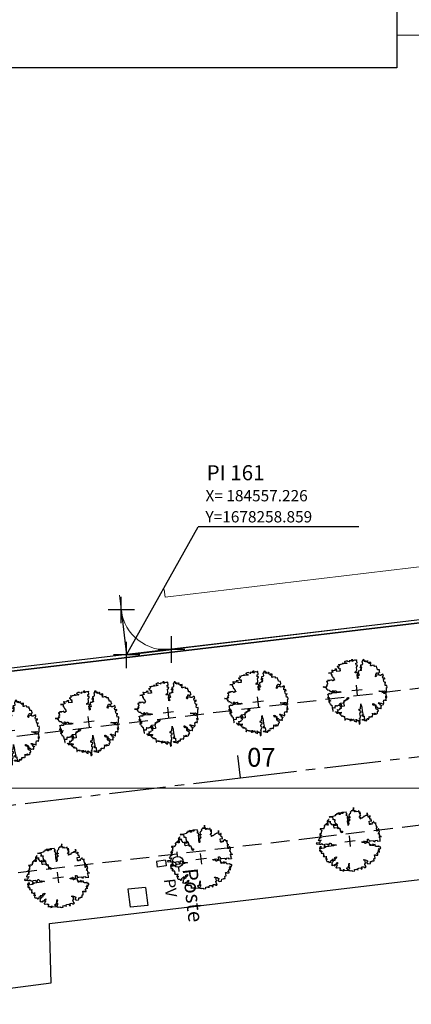
# Model space of a CAD drawing. Units: millimetres. Extents: x 183392 to 185350, y 1678162 to 1678787.
# Drawn here: x 184550 to 184576, y 1678236 to 1678301 of the extents above; entities that cross this region are included whole.
import ezdxf
from ezdxf.enums import TextEntityAlignment as Align

# ---------------------------------------------------------------- set-up
doc = ezdxf.new("R2010")
doc.units = ezdxf.units.MM
doc.header["$LTSCALE"] = 5
doc.header["$MEASUREMENT"] = 0
doc.linetypes.add('CENTER2', pattern=[1.125, 0.75, -0.125, 0.125, -0.125])
doc.linetypes.add('HIDDEN', pattern=[0.375, 0.25, -0.125])
for name, color, linetype, lineweight in [('GEO-ALINHAMENTO', 160, 'Continuous', 0), ('GEO-MEIO-FIO', 162, 'Continuous', 0), ('TOP-MALHA', 8, 'Continuous', 0)]:
    doc.layers.add(name, color=color, linetype=linetype, lineweight=lineweight)
for name, color, linetype in [('TOP-ALINHAMENTO_EXISTENTE', 8, 'Continuous'), ('TOP-CADASTROS', 8, 'Continuous'), ('TOP-EIXO_PROJETADO', 170, 'CENTER2'), ('TOP-EQUIPAMENTOS_PÚBLICO', 9, 'Continuous'), ('TOP-ESTACAS', 170, 'Continuous'), ('TOP-LEVANTADO', 8, 'Continuous'), ('TOP-MEIO_FIO', 8, 'HIDDEN'), ('TOP-PI_meio-fio', 3, 'Continuous'), ('TOP-TABELAS_ENTORNO', 8, 'Continuous'), ('TOP-VEGETAÇÃO_EXTERNA', 254, 'Continuous')]:
    doc.layers.add(name, color=color, linetype=linetype)
doc.styles.add('ROMANS', font='romans.shx', dxfattribs={"height": 1})
doc.styles.add('SANSSERIF', font='sanss___.ttf', dxfattribs={"height": 1})
doc.styles.add('SANSSERIFITALIC', font='sansso__.ttf', dxfattribs={"height": 0.75})
doc.linetypes.add('GRADIL_LINE', pattern='A,0.25,-0.025,["XX",ROMANS,S=0.2,R=0,X=-0.1,Y=-0.1],-0.21,1', length=1.485)

# ---------------------------------------------------------------- blocks, each defined once
blk = doc.blocks.new('ARVNAT')
at = {"color": 8, "linetype": 'Continuous'}
for p, q in [((0.175, 0), (-0.175, 0)), ((0, -0.175), (0, 0.175))]:
    blk.add_line(p, q, dxfattribs=at)
at = {"color": 60}
blk.add_lwpolyline([(-0.795, -0.609), (-0.795, -0.631), (-0.787, -0.631), (-0.772, -0.639), (-0.772, -0.654), (-0.758, -0.654), (-0.758, -0.639), (-0.758, -0.676), (-0.735, -0.676), (-0.735, -0.661), (-0.721, -0.661), (-0.721, -0.676), (-0.684, -0.676), (-0.684, -0.668), (-0.669, -0.668), (-0.669, -0.697), (-0.654, -0.697), (-0.654, -0.661), (-0.61, -0.661), (-0.61, -0.683), (-0.625, -0.683), (-0.625, -0.697), (-0.617, -0.697), (-0.617, -0.705), (-0.662, -0.705), (-0.662, -0.72), (-0.647, -0.727), (-0.64, -0.749), (-0.632, -0.749), (-0.632, -0.757), (-0.625, -0.757), (-0.617, -0.764), (-0.61, -0.772), (-0.61, -0.794), (-0.588, -0.794), (-0.588, -0.787), (-0.58, -0.779), (-0.573, -0.772), (-0.573, -0.801), (-0.566, -0.801), (-0.566, -0.794), (-0.551, -0.794), (-0.551, -0.801), (-0.543, -0.808), (-0.521, -0.808), (-0.514, -0.816), (-0.499, -0.83), (-0.514, -0.823), (-0.514, -0.934), (-0.506, -0.934), (-0.499, -0.926), (-0.492, -0.912), (-0.492, -0.89), (-0.455, -0.89), (-0.455, -0.897), (-0.448, -0.905), (-0.418, -0.905), (-0.418, -0.89), (-0.418, -0.912), (-0.411, -0.919), (-0.359, -0.919), (-0.359, -0.934), (-0.351, -0.941), (-0.314, -0.941), (-0.351, -0.941), (-0.351, -0.963), (-0.345, -0.963), (-0.337, -0.97), (-0.308, -0.97), (-0.3, -0.963), (-0.3, -0.912), (-0.3, -0.919), (-0.292, -0.941), (-0.285, -0.948), (-0.285, -0.956), (-0.277, -0.963), (-0.24, -0.963), (-0.234, -0.97), (-0.234, -0.941), (-0.226, -0.941), (-0.219, -0.956), (-0.211, -0.978), (-0.211, -1), (-0.197, -1.008), (-0.167, -1.023), (-0.152, -1.037), (-0.145, -1.045), (-0.145, -0.948), (-0.137, -0.963), (-0.13, -0.963), (-0.123, -0.97), (-0.123, -0.993), (-0.115, -0.993), (-0.1, -1), (-0.071, -1), (-0.063, -1.008), (-0.063, -1.118), (-0.042, -1.118), (-0.034, -1.111), (-0.026, -1.096), (-0.026, -1.03), (-0.019, -1.015), (-0.019, -0.993), (-0.012, -0.993), (-0.012, -0.963), (-0.026, -0.956), (-0.026, -0.941), (-0.012, -0.941), (-0.005, -0.934), (-0.005, -0.912), (0.003, -0.905), (0.01, -0.905), (0.018, -0.867), (0.018, -0.838), (0.003, -0.838), (0.003, -0.772), (0.01, -0.772), (0.01, -0.757), (0.025, -0.742), (0.047, -0.742), (0.047, -0.697), (0.018, -0.697), (-0.012, -0.676), (-0.012, -0.661), (0.01, -0.631), (0.025, -0.631), (0.047, -0.624), (0.047, -0.579), (0.055, -0.565), (0.055, -0.558), (0.062, -0.543), (0.062, -0.528), (0.069, -0.528), (0.069, -0.498), (0.077, -0.461), (0.077, -0.528), (0.084, -0.528), (0.084, -0.55), (0.092, -0.558), (0.092, -0.72), (0.098, -0.727), (0.098, -0.823), (0.106, -0.83), (0.114, -0.83), (0.114, -0.838), (0.062, -0.838), (0.062, -0.86), (0.084, -0.867), (0.098, -0.875), (0.135, -0.875), (0.135, -1.023), (0.121, -1.023), (0.069, -1.008), (0.055, -0.978), (0.098, -0.978), (0.098, -0.993), (0.121, -0.993), (0.121, -1.008), (0.135, -1.008), (0.135, -1.023), (0.158, -1.023), (0.172, -1.03), (0.195, -1.037), (0.203, -1.037), (0.203, -0.985), (0.209, -0.993), (0.209, -1.008), (0.217, -1.015), (0.224, -1.008), (0.224, -0.978), (0.232, -0.97), (0.246, -0.97), (0.254, -0.978), (0.261, -0.978), (0.261, -0.993), (0.283, -0.993), (0.283, -0.978), (0.291, -0.97), (0.298, -0.948), (0.298, -0.912), (0.306, -0.919), (0.32, -0.919), (0.32, -0.926), (0.35, -0.926), (0.357, -0.919), (0.38, -0.919), (0.387, -0.934), (0.401, -0.934), (0.401, -0.926), (0.409, -0.919), (0.409, -0.905), (0.416, -0.882), (0.424, -0.867), (0.424, -0.816), (0.424, -0.845), (0.461, -0.845), (0.483, -0.852), (0.49, -0.86), (0.49, -0.875), (0.49, -0.852), (0.483, -0.823), (0.504, -0.823), (0.512, -0.83), (0.52, -0.838), (0.52, -0.845), (0.535, -0.845), (0.535, -0.852), (0.564, -0.852), (0.572, -0.838), (0.578, -0.838), (0.586, -0.83), (0.586, -0.794), (0.593, -0.787), (0.593, -0.779), (0.601, -0.772), (0.623, -0.772), (0.623, -0.764), (0.615, -0.734), (0.615, -0.712), (0.586, -0.705), (0.572, -0.705), (0.557, -0.683), (0.557, -0.631), (0.572, -0.631), (0.572, -0.565), (0.483, -0.565), (0.483, -0.55), (0.468, -0.543), (0.468, -0.498), (0.483, -0.506), (0.498, -0.513), (0.504, -0.513), (0.512, -0.521), (0.512, -0.528), (0.52, -0.528), (0.527, -0.536), (0.527, -0.558), (0.535, -0.558), (0.535, -0.661), (0.564, -0.661), (0.564, -0.654), (0.572, -0.654), (0.572, -0.616), (0.578, -0.616), (0.586, -0.624), (0.593, -0.624), (0.601, -0.631), (0.601, -0.639), (0.609, -0.646), (0.623, -0.654), (0.638, -0.676), (0.652, -0.683), (0.652, -0.676), (0.689, -0.676), (0.712, -0.69), (0.712, -0.697), (0.726, -0.69), (0.726, -0.654), (0.734, -0.654), (0.734, -0.624), (0.749, -0.594), (0.756, -0.594), (0.756, -0.609), (0.741, -0.594), (0.712, -0.594), (0.712, -0.558), (0.704, -0.558), (0.704, -0.55), (0.689, -0.528), (0.675, -0.528), (0.66, -0.498), (0.66, -0.491), (0.682, -0.491), (0.682, -0.498), (0.697, -0.498), (0.704, -0.506), (0.704, -0.528), (0.719, -0.528), (0.719, -0.536), (0.726, -0.536), (0.734, -0.513), (0.741, -0.513), (0.749, -0.521), (0.763, -0.528), (0.778, -0.536), (0.778, -0.543), (0.793, -0.543), (0.807, -0.558), (0.807, -0.565), (0.815, -0.565), (0.823, -0.543), (0.83, -0.528), (0.83, -0.461), (0.837, -0.461), (0.844, -0.432), (0.844, -0.425), (0.881, -0.425), (0.881, -0.432), (0.889, -0.432), (0.904, -0.44), (0.918, -0.44), (0.918, -0.447), (0.918, -0.418), (0.926, -0.388), (0.926, -0.351), (0.955, -0.351), (0.955, -0.314), (0.904, -0.314), (0.933, -0.314), (0.941, -0.307), (0.947, -0.307), (0.947, -0.174), (0.947, -0.181), (0.918, -0.189), (0.904, -0.196), (0.904, -0.211), (0.896, -0.211), (0.867, -0.203), (0.867, -0.152), (0.852, -0.137), (0.852, -0.129), (0.763, -0.129), (0.734, -0.114), (0.719, -0.114), (0.756, -0.114), (0.77, -0.122), (0.8, -0.122), (0.807, -0.137), (0.823, -0.144), (0.823, -0.159), (0.844, -0.159), (0.844, -0.167), (0.844, -0.122), (0.896, -0.122), (0.918, -0.137), (0.926, -0.144), (0.933, -0.144), (0.933, -0.152), (0.941, -0.159), (0.947, -0.159), (0.955, -0.152), (0.963, -0.152), (0.963, -0.144), (0.97, -0.122), (0.97, -0.114), (0.978, -0.085), (0.978, -0.049), (0.984, -0.049), (0.984, -0.019), (0.999, -0.019), (0.999, 0.047), (0.947, 0.047), (0.947, 0.107), (0.955, 0.114), (0.955, 0.144), (0.963, 0.144), (0.978, 0.151), (0.984, 0.151), (0.947, 0.151), (0.933, 0.158), (0.933, 0.165), (0.918, 0.188), (0.918, 0.254), (0.926, 0.269), (0.947, 0.269), (0.955, 0.262), (0.963, 0.262), (0.963, 0.298), (0.896, 0.298), (0.896, 0.35), (0.904, 0.358), (0.904, 0.373), (0.926, 0.373), (0.926, 0.416), (0.896, 0.438), (0.896, 0.424), (0.881, 0.416), (0.859, 0.416), (0.844, 0.409), (0.844, 0.402), (0.793, 0.402), (0.793, 0.424), (0.712, 0.424), (0.682, 0.416), (0.682, 0.38), (0.675, 0.38), (0.66, 0.373), (0.66, 0.402), (0.675, 0.431), (0.682, 0.468), (0.697, 0.468), (0.704, 0.483), (0.712, 0.505), (0.726, 0.505), (0.734, 0.498), (0.741, 0.498), (0.741, 0.491), (0.756, 0.491), (0.763, 0.476), (0.77, 0.468), (0.778, 0.468), (0.786, 0.476), (0.793, 0.498), (0.8, 0.498), (0.8, 0.512), (0.815, 0.512), (0.815, 0.505), (0.815, 0.586), (0.793, 0.594), (0.749, 0.601), (0.749, 0.66), (0.734, 0.66), (0.734, 0.719), (0.667, 0.719), (0.66, 0.727), (0.66, 0.763), (0.593, 0.763), (0.564, 0.756), (0.541, 0.756), (0.541, 0.763), (0.549, 0.785), (0.549, 0.8), (0.557, 0.8), (0.557, 0.815), (0.564, 0.837), (0.564, 0.867), (0.498, 0.867), (0.498, 0.852), (0.52, 0.837), (0.52, 0.83), (0.504, 0.837), (0.504, 0.852), (0.468, 0.874), (0.461, 0.881), (0.461, 0.94), (0.461, 0.925), (0.453, 0.925), (0.453, 0.903), (0.394, 0.903), (0.394, 0.955), (0.394, 0.933), (0.387, 0.933), (0.372, 0.925), (0.357, 0.925), (0.357, 0.911), (0.357, 0.978), (0.343, 0.978), (0.343, 0.985), (0.306, 0.985), (0.306, 0.948), (0.283, 0.948), (0.283, 0.933), (0.269, 0.933), (0.269, 0.918), (0.276, 0.911), (0.276, 0.837), (0.261, 0.837), (0.261, 0.815), (0.209, 0.815), (0.209, 0.785), (0.217, 0.785), (0.178, 0.727), (0.232, 0.77), (0.232, 0.734), (0.224, 0.727), (0.224, 0.689), (0.195, 0.682), (0.195, 0.66), (0.217, 0.66), (0.224, 0.652), (0.232, 0.645), (0.203, 0.645), (0.195, 0.638), (0.166, 0.638), (0.166, 0.63), (0.114, 0.63), (0.114, 0.609), (0.121, 0.52), (0.121, 0.512), (0.129, 0.505), (0.135, 0.505), (0.135, 0.491), (0.121, 0.483), (0.106, 0.483), (0.069, 0.468), (0.055, 0.468), (0.055, 0.461), (0.062, 0.453), (0.077, 0.453), (0.084, 0.438), (0.084, 0.431), (0.092, 0.431), (0.098, 0.424), (0.092, 0.424), (0.092, 0.394), (0.077, 0.394), (0.077, 0.387), (0.062, 0.387), (0.062, 0.52), (0.077, 0.52), (0.077, 0.527), (0.084, 0.527), (0.084, 0.579), (0.003, 0.579), (0.003, 0.609), (0.032, 0.63), (0.062, 0.63), (0.062, 0.66), (0.069, 0.682), (0.069, 0.77), (0.084, 0.77), (0.084, 0.785), (0.092, 0.793), (0.098, 0.8), (0.106, 0.8), (0.106, 0.83), (0.069, 0.83), (0.069, 0.903), (0.106, 0.903), (0.106, 1.006), (0.098, 1.006), (0.098, 0.999), (0.069, 0.999), (0.04, 0.992), (0.04, 0.999), (0.032, 0.999), (-0.012, 0.992), (-0.012, 0.985), (-0.034, 0.97), (-0.034, 1.051), (-0.034, 1.014), (-0.079, 1.014), (-0.079, 0.985), (-0.079, 0.999), (-0.145, 0.999), (-0.145, 0.985), (-0.137, 0.978), (-0.13, 0.963), (-0.145, 0.97), (-0.197, 0.992), (-0.197, 1.006), (-0.248, 1.006), (-0.277, 0.992), (-0.285, 0.992), (-0.3, 0.985), (-0.3, 0.978), (-0.292, 0.97), (-0.277, 0.955), (-0.263, 0.948), (-0.24, 0.948), (-0.24, 0.94), (-0.234, 0.933), (-0.226, 0.933), (-0.226, 0.925), (-0.345, 0.925), (-0.359, 0.933), (-0.359, 0.963), (-0.359, 0.94), (-0.374, 0.933), (-0.381, 0.925), (-0.396, 0.925), (-0.433, 0.918), (-0.448, 0.918), (-0.462, 0.911), (-0.492, 0.911), (-0.499, 0.918), (-0.499, 0.933), (-0.499, 0.867), (-0.514, 0.867), (-0.543, 0.859), (-0.558, 0.859), (-0.558, 0.852), (-0.543, 0.852), (-0.536, 0.845), (-0.536, 0.837), (-0.521, 0.822), (-0.521, 0.8), (-0.514, 0.793), (-0.477, 0.793), (-0.477, 0.763), (-0.492, 0.756), (-0.492, 0.741), (-0.485, 0.741), (-0.485, 0.734), (-0.477, 0.727), (-0.477, 0.719), (-0.469, 0.712), (-0.499, 0.704), (-0.588, 0.704), (-0.588, 0.793), (-0.588, 0.778), (-0.647, 0.778), (-0.647, 0.741), (-0.728, 0.741), (-0.743, 0.756), (-0.758, 0.756), (-0.758, 0.749), (-0.751, 0.741), (-0.751, 0.734), (-0.743, 0.727), (-0.743, 0.719), (-0.735, 0.719), (-0.735, 0.712), (-0.721, 0.712), (-0.721, 0.689), (-0.758, 0.689), (-0.772, 0.682), (-0.772, 0.675), (-0.869, 0.675), (-0.802, 0.675), (-0.795, 0.667), (-0.795, 0.66), (-0.787, 0.652), (-0.787, 0.616), (-0.795, 0.616), (-0.772, 0.616), (-0.772, 0.571), (-0.765, 0.557), (-0.765, 0.542), (-0.751, 0.542), (-0.751, 0.534), (-0.743, 0.534), (-0.743, 0.512), (-0.728, 0.512), (-0.728, 0.498), (-0.721, 0.491), (-0.714, 0.476), (-0.714, 0.453), (-0.706, 0.438), (-0.698, 0.431), (-0.698, 0.424), (-0.714, 0.424), (-0.714, 0.446), (-0.728, 0.446), (-0.728, 0.431), (-0.735, 0.431), (-0.735, 0.424), (-0.751, 0.416), (-0.751, 0.402), (-0.765, 0.402), (-0.795, 0.431), (-0.802, 0.446), (-0.802, 0.453), (-0.802, 0.438), (-0.935, 0.438), (-0.854, 0.438), (-0.869, 0.424), (-0.92, 0.416), (-0.972, 0.409), (-0.972, 0.394), (-0.964, 0.394), (-0.964, 0.402), (-0.949, 0.402), (-0.949, 0.32), (-0.964, 0.32), (-0.964, 0.313), (-0.972, 0.313), (-0.972, 0.269), (-0.972, 0.276), (-0.986, 0.276), (-0.949, 0.276), (-0.949, 0.269), (-0.964, 0.262), (-1.001, 0.262), (-1.001, 0.254), (-0.994, 0.254), (-0.994, 0.247), (-0.98, 0.247), (-0.98, 0.24), (-0.994, 0.24), (-0.994, 0.232), (-1.046, 0.232), (-1.083, 0.24), (-1.097, 0.24), (-1.068, 0.24), (-1.053, 0.232), (-1.038, 0.232), (-1.031, 0.225), (-1.023, 0.225), (-1.023, 0.217), (-1.017, 0.21), (-1.017, 0.202), (-1.009, 0.202), (-1.001, 0.188), (-0.986, 0.18), (-1.001, 0.18), (-1.001, 0.195), (-1.001, 0.158), (-0.994, 0.151), (-0.986, 0.151), (-0.972, 0.136), (-0.964, 0.122), (-0.957, 0.114), (-0.957, 0.122), (-0.943, 0.122), (-0.92, 0.114), (-0.906, 0.107), (-0.906, 0.092), (-0.898, 0.084), (-0.883, 0.069), (-0.869, 0.069), (-0.869, 0.062), (-0.817, 0.062), (-0.817, 0.069), (-0.802, 0.077), (-0.802, 0.092), (-0.795, 0.092), (-0.787, 0.084), (-0.78, 0.069), (-0.78, 0.055), (-0.765, 0.047), (-0.758, 0.04), (-0.743, 0.047), (-0.743, 0.055), (-0.735, 0.069), (-0.691, 0.069), (-0.684, 0.062), (-0.684, 0.033), (-0.662, 0.033), (-0.654, 0.026), (-0.566, 0.026), (-0.558, 0.011), (-0.551, 0.011), (-0.536, 0.004), (-0.529, 0.004), (-0.566, 0.004), (-0.595, -0.004), (-0.669, -0.004), (-0.698, 0.004), (-0.787, 0.004), (-0.802, 0.011), (-0.802, 0.047), (-0.802, 0.018), (-0.846, 0.004), (-0.854, 0.004), (-0.854, -0.019), (-0.898, -0.019), (-0.912, -0.011), (-0.912, 0.011), (-0.912, -0.004), (-0.935, -0.011), (-0.964, -0.019), (-0.964, -0.026), (-0.972, -0.026), (-0.972, -0.011), (-0.972, -0.159), (-0.986, -0.159), (-0.986, -0.122), (-0.957, -0.122), (-0.949, -0.129), (-0.943, -0.129), (-0.943, -0.159), (-0.949, -0.159), (-0.949, -0.181), (-0.964, -0.181), (-0.964, -0.27), (-0.964, -0.255), (-0.957, -0.247), (-0.957, -0.218), (-0.92, -0.218), (-0.92, -0.255), (-0.935, -0.255), (-0.935, -0.262), (-0.949, -0.262), (-0.986, -0.27), (-0.957, -0.27), (-0.957, -0.277), (-0.949, -0.299), (-0.949, -0.343), (-0.92, -0.343), (-0.92, -0.388), (-0.891, -0.388), (-0.891, -0.395), (-0.883, -0.476), (-0.875, -0.579), (-0.875, -0.594), (-0.869, -0.594), (-0.869, -0.483), (-0.795, -0.483), (-0.787, -0.498), (-0.78, -0.461), (-0.772, -0.425), (-0.772, -0.418), (-0.758, -0.418), (-0.751, -0.425), (-0.728, -0.425), (-0.721, -0.432), (-0.698, -0.432), (-0.691, -0.425), (-0.647, -0.425), (-0.64, -0.418), (-0.64, -0.41), (-0.632, -0.388), (-0.625, -0.388), (-0.61, -0.373), (-0.603, -0.358), (-0.477, -0.358), (-0.469, -0.351), (-0.469, -0.314), (-0.462, -0.285), (-0.403, -0.285), (-0.381, -0.27), (-0.366, -0.27), (-0.366, -0.24), (-0.359, -0.218), (-0.359, -0.211), (-0.329, -0.211), (-0.314, -0.203), (-0.308, -0.203), (-0.308, -0.247), (-0.337, -0.247), (-0.337, -0.27), (-0.388, -0.27), (-0.425, -0.277), (-0.44, -0.285), (-0.44, -0.307), (-0.477, -0.322), (-0.492, -0.336), (-0.492, -0.358), (-0.485, -0.461), (-0.485, -0.476), (-0.566, -0.476), (-0.595, -0.483), (-0.61, -0.491), (-0.61, -0.498), (-0.61, -0.403), (-0.603, -0.388), (-0.588, -0.388), (-0.58, -0.395), (-0.573, -0.403), (-0.573, -0.454), (-0.595, -0.454), (-0.595, -0.469), (-0.595, -0.528), (-0.603, -0.528), (-0.603, -0.543), (-0.647, -0.543), (-0.647, -0.565), (-0.662, -0.572), (-0.662, -0.579), (-0.698, -0.579), (-0.714, -0.565), (-0.714, -0.558), (-0.714, -0.624), (-0.735, -0.624), (-0.735, -0.616), (-0.735, -0.646), (-0.706, -0.646), (-0.706, -0.654), (-0.698, -0.654), (-0.698, -0.668), (-0.691, -0.676), (-0.691, -0.683), (-0.684, -0.683), (-0.684, -0.668), (-0.669, -0.668), (-0.669, -0.661), (-0.654, -0.661), (-0.654, -0.654)], dxfattribs=at)
blk = doc.blocks.new('POSTE')
at = {"color": 8}
for p, q in [((-0.00133, 0), (-0.00072, 0)), ((0.00072, 0), (0.0013, 0))]:
    blk.add_line(p, q, dxfattribs=at)
blk.add_circle((0, 0), 0.00072, dxfattribs=at)
at = {"color": 8, "style": 'SANSSERIFITALIC'}
blk.add_text('Poste', height=0.002, dxfattribs=at).set_placement((0.00103, 0.00051))
blk = doc.blocks.new('Vértice')
at = {"color": 7, "linetype": 'Continuous'}
for p, q in [((0, -0.5), (0, 0.5)), ((0.5, 0), (-0.5, 0))]:
    blk.add_line(p, q, dxfattribs=at)

msp = doc.modelspace()

# ---------------------------------------------------------------- linework, layer by layer
at = {"layer": 'GEO-ALINHAMENTO', "lineweight": 0}
msp.add_line((184559.79, 1678262.691), (184605.129, 1678268.108), dxfattribs=at)
at = {"layer": 'GEO-MEIO-FIO', "color": 162}
for p, q in [((184560.205, 1678259.215), (184605.543, 1678264.632)), ((184556.752, 1678262.831), (184556.871, 1678261.838)), ((184559.731, 1678263.187), (184559.79, 1678262.691))]:
    msp.add_line(p, q, dxfattribs=at)
msp.add_arc((184559.849, 1678262.194), 3, 186.81325, 276.81325, dxfattribs=at)
at = {"layer": 'TOP-ALINHAMENTO_EXISTENTE', "color": 254}
for p, q in [((184573.506, 1678243.562), (184590.433, 1678245.602)), ((184552.12, 1678241.035), (184573.506, 1678243.562)), ((184552.227, 1678237.082), (184552.12, 1678241.035)), ((184541.063, 1678235.662), (184552.227, 1678237.082))]:
    msp.add_line(p, q, dxfattribs=at)
at = {"layer": 'TOP-CADASTROS', "color": 254, "linetype": 'Continuous'}
for p, q in [((184615.526, 1678265.575), (184462.273, 1678247.44)), ((184615.304, 1678265.75), (184462.448, 1678247.662))]:
    msp.add_line(p, q, dxfattribs=at)
at = {"layer": 'TOP-EIXO_PROJETADO', "color": 1}
for p, q in [((184564.777, 1678250.698), (184584.636, 1678253.07)), ((184544.919, 1678248.325), (184564.777, 1678250.698))]:
    msp.add_line(p, q, dxfattribs=at)
at = {"layer": 'TOP-EQUIPAMENTOS_PÚBLICO', "color": 254}
for p, q in [((184559.817, 1678245.239), (184559.213, 1678245.152)), ((184559.213, 1678245.152), (184559.252, 1678244.763)), ((184559.817, 1678245.239), (184559.857, 1678244.85)), ((184559.857, 1678244.85), (184559.252, 1678244.763)), ((184558.476, 1678243.414), (184557.306, 1678243.297)), ((184557.306, 1678243.297), (184557.472, 1678242.108)), ((184558.476, 1678243.414), (184558.642, 1678242.225)), ((184558.642, 1678242.225), (184557.472, 1678242.108))]:
    msp.add_line(p, q, dxfattribs=at)
at = {"layer": 'TOP-ESTACAS', "color": 1}
msp.add_line((184564.777, 1678250.698), (184564.599, 1678252.187), dxfattribs=at)
at = {"layer": 'TOP-LEVANTADO', "color": 254}
msp.add_line((184433.566, 1678244.042), (184615.526, 1678265.575), dxfattribs=at)
at = {"layer": 'TOP-MALHA', "color": 254}
for p, q in [((184575.149, 1678300), (184850, 1678300)), ((184575.149, 1678300), (184744.134, 1678300)), ((184369.469, 1678250), (184749.84, 1678250))]:
    msp.add_line(p, q, dxfattribs=at)
at = {"layer": 'TOP-MEIO_FIO', "color": 7}
for p, q in [((184617.692, 1678252.47), (184569.901, 1678246.736)), ((184569.901, 1678246.736), (184532.952, 1678242.371))]:
    msp.add_line(p, q, dxfattribs=at)
msp.add_lwpolyline([(184433.095, 1678239.62), (184471.182, 1678244.095), (184507.371, 1678248.381), (184531.326, 1678251.243), (184577.747, 1678256.786), (184616.183, 1678261.398, 0.39881), (184619.6, 1678264.736), (184615.95, 1678296.101), (184602.996, 1678405.572), (184596.511, 1678461.942), (184590.333, 1678515.007), (184585.186, 1678558.69)], format="xyb", dxfattribs=at)
at = {"layer": 'TOP-PI_meio-fio', "color": 8}
for p in [(184557.227, 1678258.859), (184572.628, 1678267.364)]:
    msp.add_line(p, (184561.969, 1678267.364), dxfattribs=at)
msp.add_lwpolyline([(184556.871, 1678261.838), (184557.227, 1678258.859), (184560.205, 1678259.215)], dxfattribs=at)
at = {"layer": 'TOP-TABELAS_ENTORNO', "color": 4}
msp.add_lwpolyline([(184465.792, 1678398.719), (184575.149, 1678398.719), (184575.149, 1678297.818), (184465.792, 1678297.818)], close=True, dxfattribs=at)
msp.add_lwpolyline([(184465.792, 1678398.719), (184575.149, 1678398.719), (184575.149, 1678297.818), (184465.792, 1678297.818)], close=True, dxfattribs=at)

# ---------------------------------------------------------------- block references
at = {"layer": 'TOP-EQUIPAMENTOS_PÚBLICO', "color": 254, "xscale": 500, "yscale": 500, "rotation": 276.5105555556001}
msp.add_blockref('POSTE', (184560.625, 1678245.122), dxfattribs=at)
at = {"layer": 'TOP-PI_meio-fio', "xscale": 1.75, "yscale": 1.75}
for p in [(184556.871, 1678261.838), (184557.227, 1678258.859), (184560.205, 1678259.215)]:
    msp.add_blockref('Vértice', p, dxfattribs=at)
at = {"layer": 'TOP-VEGETAÇÃO_EXTERNA', "color": 254, "linetype": 'GRADIL_LINE', "xscale": 2, "yscale": 2, "rotation": 6.701119402851138}
for p in [(184572.509, 1678256.504), (184565.954, 1678255.734), (184559.995, 1678255.034), (184554.732, 1678254.415), (184549.468, 1678253.797)]:
    msp.add_blockref('ARVNAT', p, dxfattribs=at)
at = {"layer": 'TOP-VEGETAÇÃO_EXTERNA', "color": 254, "xscale": 2, "yscale": 2, "zscale": 2}
for p, rotation in [((184572.043, 1678246.49), 276.5105555556001), ((184562.17, 1678245.319), 276.5105555556001), ((184552.693, 1678244.076), 276.5105555555556)]:
    msp.add_blockref('ARVNAT', p, dxfattribs=dict(at, rotation=rotation))

# ---------------------------------------------------------------- texts
at = {"layer": 'TOP-EQUIPAMENTOS_PÚBLICO', "color": 254, "style": 'SANSSERIFITALIC'}
msp.add_text('PV', height=0.75, rotation=276.44432, dxfattribs=at).set_placement((184559.703, 1678243.964))
at = {"layer": 'TOP-ESTACAS', "color": 8, "style": 'SANSSERIFITALIC'}
msp.add_text('07', height=1.25, dxfattribs=at).set_placement((184565.222, 1678252.059), align=Align.MIDDLE_LEFT)
at = {"layer": 'TOP-PI_meio-fio', "color": 162}
for s, height, style, p in [('PI 161', 1, 'SANSSERIF', (184562.534, 1678270.449)), ('X= 184557.226', 0.75, 'ROMANS', (184562.461, 1678269.05)), ('Y=1678258.859', 0.75, 'ROMANS', (184562.461, 1678267.65))]:
    msp.add_text(s, height=height, dxfattribs=dict(at, style=style)).set_placement(p)

doc.saveas('drawing.dxf')
